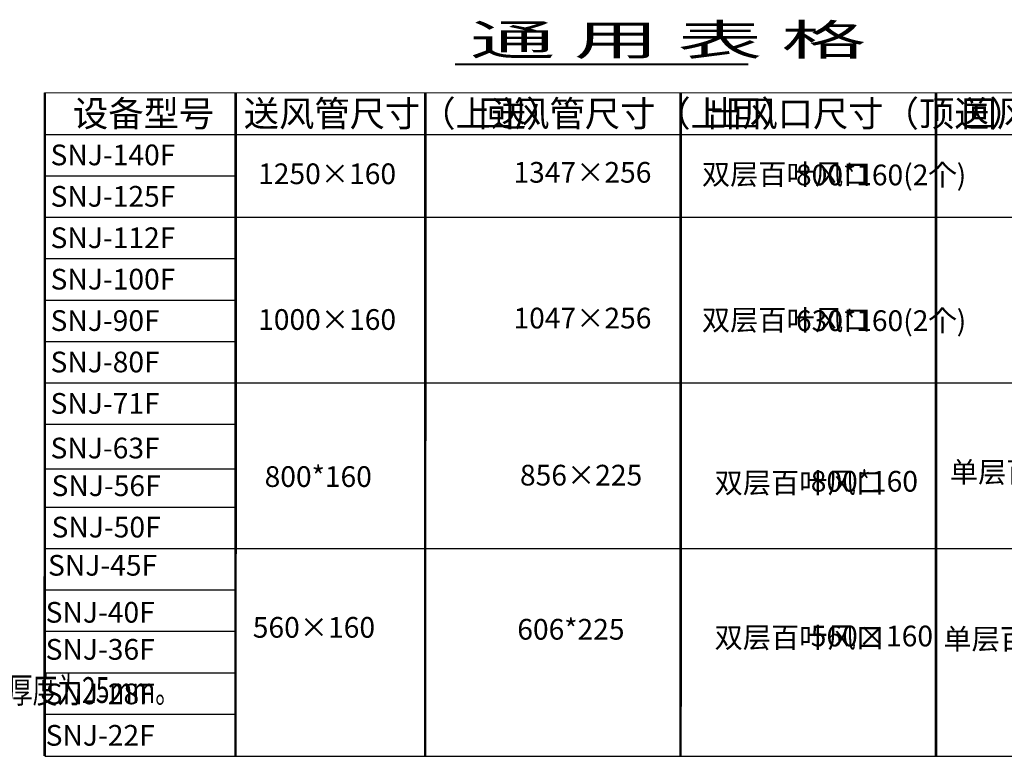
# Model space of a CAD drawing. Extents: x 909070 to 1492824, y -1424636 to -631217.
# Drawn here: x 1066584 to 1085606, y -1306164 to -1291916 of the extents above; entities that cross this region are included whole.
import ezdxf
from ezdxf.enums import TextEntityAlignment as Align

# ---------------------------------------------------------------- set-up
doc = ezdxf.new("R2010")
doc.units = 0
doc.header["$LTSCALE"] = 10
for name, color, linetype in [('0NTHV2', 3, 'Continuous'), ('0NT管径', 3, 'Continuous'), ('0NT设备', 3, 'Continuous')]:
    doc.layers.add(name, color=color, linetype=linetype)
doc.styles.add('GB', font='gbenor.shx', dxfattribs={"bigfont": 'gbcbig.shx'})
doc.styles.add('天和', font='gbenor.shx', dxfattribs={"width": 0.7, "bigfont": 'hztxt.shx'})

msp = doc.modelspace()

# ---------------------------------------------------------------- linework, layer by layer
at = {"layer": '0NTHV2', "color": 7}
for p, q in [((1067068.9, -1293322.8), (1088056.2, -1293330.8)), ((1067068.9, -1294130.8), (1088056.2, -1294130.8)), ((1067068.9, -1294930.8), (1070755.2, -1294930.8)), ((1067068.9, -1295730.8), (1088056.2, -1295730.8)), ((1067068.9, -1296530.8), (1070755.2, -1296530.8)), ((1067068.9, -1297330.8), (1070755.2, -1297330.8)), ((1067068.9, -1298130.8), (1070755.2, -1298130.8)), ((1067068.9, -1298930.8), (1088056.2, -1298930.8)), ((1067068.9, -1299730.8), (1070755.2, -1299730.8)), ((1067068.9, -1300593), (1070755.2, -1300593)), ((1067068.9, -1301330.8), (1070755.2, -1301330.8)), ((1067068.9, -1302130.8), (1088056.2, -1302130.8)), ((1067068.9, -1302930.8), (1070755.2, -1302930.8)), ((1067068.9, -1303730.8), (1070755.2, -1303730.8)), ((1067068.9, -1304530.8), (1070755.2, -1304530.8)), ((1067068.3, -1305330.8), (1070753.8, -1305332.2)), ((1067068.9, -1306139.2), (1088056.2, -1306139.2))]:
    msp.add_line(p, q, dxfattribs=at)
at = {"layer": '0NTHV2', "color": 7, "const_width": 50}
for points in [[(1067069.5, -1293322.8), (1067068.9, -1306139.2)], [(1070755.2, -1293324.2), (1070753.7, -1306132.2)], [(1074419.2, -1293325.6), (1074417.7, -1306133.6)], [(1079352.7, -1293327.5), (1079351.2, -1306135.5)], [(1084286.2, -1293329.4), (1084284.7, -1306137.4)]]:
    msp.add_lwpolyline(points, dxfattribs=at)
at = {"layer": '0NT管径', "color": 7, "const_width": 40}
msp.add_lwpolyline([(1074992.2, -1292778.4), (1080661.3, -1292778.4)], dxfattribs=at)

# ---------------------------------------------------------------- texts
at = {"color": 4, "lineweight": 0, "style": '天和', "width": 0.7}
msp.add_text('4.空调风管采用镀锌钢板制作，表面不刷油，2、空调风管需保温，保温材料采用难燃B1级橡塑板保温，厚度为25mm。', height=499.875, dxfattribs=at).set_placement((1044588.9, -1305115))
at = {"layer": '0NTHV2', "color": 7, "style": 'GB'}
for s, height, p in [('设备型号', 500, (1067613.3, -1293979.9)), ('送风管尺寸（上送）', 500, (1070912.9, -1293979.9)), ('回风管尺寸（上回）', 500, (1075454.4, -1293979.9)), ('出风口尺寸（顶送）', 500, (1079864.1, -1293979.9)), ('回风口尺寸', 500, (1084778.7, -1293979.9)), ('SNJ-140F', 400, (1067179.8, -1294728.1)), ('双层百叶风口', 400, (1079763, -1295101)), ('1347×256', 400, (1076123, -1295064.9)), ('800*160(2个)', 400, (1081581.2, -1295115)), ('SNJ-125F', 400, (1067179.8, -1295528.1)), ('SNJ-112F', 400, (1067179.8, -1296328.1)), ('SNJ-100F', 400, (1067179.8, -1297128.1)), ('1047×256', 400, (1076123, -1297879.8)), ('双层百叶风口', 400, (1079763, -1297916)), ('630*160(2个)', 400, (1081581.2, -1297930)), ('SNJ-90F', 400, (1067179.8, -1297928.1)), ('SNJ-80F', 400, (1067179.8, -1298728.1)), ('SNJ-71F', 400, (1067179.8, -1299528.1)), ('SNJ-63F', 400, (1067179.8, -1300390.3)), ('856×225', 400, (1076248.8, -1300913.9)), ('单层百叶风口', 400, (1084553.9, -1300855.7)), ('SNJ-56F', 400, (1067199.4, -1301118)), ('双层百叶风口', 400, (1080008.1, -1301060.8)), ('800*160', 400, (1081866.6, -1301032.6)), ('SNJ-50F', 400, (1067199.4, -1301918)), ('SNJ-45F', 400, (1067131, -1302655.3)), ('SNJ-40F', 400, (1067085.1, -1303563.2)), ('606*225', 400, (1076197.2, -1303891.7)), ('双层百叶风口', 400, (1080008.1, -1304049.8)), ('560×160', 400, (1081866.6, -1304021.6)), ('单层百叶风口', 400, (1084428, -1304078.8)), ('SNJ-36F', 400, (1067085.1, -1304279.3)), ('SNJ-28F', 400, (1067085.1, -1305139.8)), ('SNJ-22F', 400, (1067085.1, -1305939.8))]:
    msp.add_text(s, height=height, dxfattribs=at).set_placement(p)
for s, p in [('1250×160', (1071190, -1294892.6)), ('1000×160', (1071190, -1297707.6)), ('800*160', (1071315.8, -1300741.6))]:
    msp.add_text(s, height=400, dxfattribs=at).set_placement(p, align=Align.MIDDLE_LEFT)
msp.add_text('560×160', height=400, dxfattribs=at).set_placement((1072268.4, -1303706.1), align=Align.MIDDLE)
at = {"layer": '0NT设备', "color": 7, "style": 'GB', "width": 2}
msp.add_text('通 用 表 格', height=600, dxfattribs=at).set_placement((1075288.2, -1292604.3, -21314.9))

doc.saveas('drawing.dxf')
